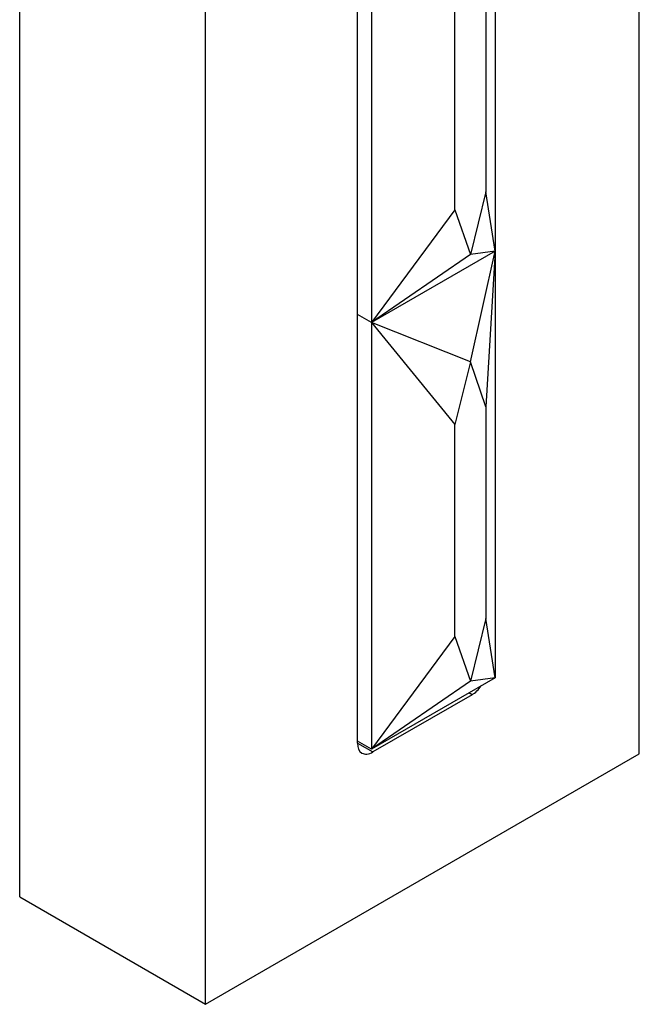
# Model space of a CAD drawing. Units: inches. Extents: x -177 to -42, y 57 to 258.
# Drawn here: x -60 to -46, y 57 to 79 of the extents above; entities that cross this region are included whole.
import ezdxf

# ---------------------------------------------------------------- set-up
doc = ezdxf.new("R2010")
doc.units = ezdxf.units.IN
for name, color, linetype in [('335001', 7, 'Continuous'), ('336007', 7, 'Continuous'), ('Default', 7, 'Continuous')]:
    doc.layers.add(name, color=color, linetype=linetype)

# ---------------------------------------------------------------- blocks, each defined once
blk = doc.blocks.new('SE5')
at = {"layer": '335001', "color": 7, "linetype": 'Continuous', "ltscale": 25.4}
for p, q in [((-49.461, 83.595), (-49.461, 73.863)), ((-52.289, 81.962), (-52.289, 72.23)), ((-49.673, 80.044), (-49.673, 75.21)), ((-50.38, 74.802), (-50.38, 79.635)), ((-49.673, 75.21), (-50.027, 73.781)), ((-49.461, 73.863), (-49.673, 75.21)), ((-50.38, 74.802), (-52.289, 72.23)), ((-50.38, 74.802), (-50.027, 73.781)), ((-49.461, 73.863), (-52.289, 72.23)), ((-49.461, 73.863), (-52.289, 72.23)), ((-50.027, 73.781), (-52.289, 72.23)), ((-50.027, 71.332), (-49.461, 73.863)), ((-49.461, 73.863), (-50.027, 73.781)), ((-49.461, 73.863), (-49.673, 70.311)), ((-49.461, 73.863), (-49.461, 64.13)), ((-52.289, 72.23), (-52.608, 72.414)), ((-52.289, 72.23), (-52.608, 72.414)), ((-52.289, 72.23), (-52.289, 62.497)), ((-52.289, 72.23), (-50.38, 69.903)), ((-50.027, 71.332), (-52.289, 72.23)), ((-50.027, 71.332), (-50.38, 69.903)), ((-49.673, 70.311), (-50.027, 71.332)), ((-49.673, 70.311), (-49.673, 65.477)), ((-50.38, 65.069), (-50.38, 69.903)), ((-49.673, 65.477), (-50.027, 64.049)), ((-49.461, 64.13), (-49.673, 65.477)), ((-50.38, 65.069), (-52.289, 62.497)), ((-50.38, 65.069), (-50.027, 64.049)), ((-49.461, 64.13), (-52.289, 62.497)), ((-50.027, 64.049), (-52.289, 62.497)), ((-49.461, 64.13), (-50.027, 64.049)), ((-52.289, 62.497), (-52.608, 62.681))]:
    blk.add_line(p, q, dxfattribs=at)
at = {"layer": '336007', "color": 7, "linetype": 'Continuous', "ltscale": 25.4}
for p, q in [((-46.173, 62.395), (-46.173, 105.261)), ((-60.315, 59.129), (-60.315, 104.853)), ((-56.072, 56.68), (-56.072, 102.403)), ((-52.608, 62.64), (-52.608, 101.26)), ((-49.991, 63.742), (-52.254, 62.436)), ((-49.991, 63.742), (-50.062, 63.783)), ((-52.608, 62.64), (-52.254, 62.436)), ((-56.072, 56.68), (-46.173, 62.395)), ((-60.315, 59.129), (-56.072, 56.68))]:
    blk.add_line(p, q, dxfattribs=at)
for centre, start_param, end_param in [((-49.991, 64.151), 3.926991, 4.570492), ((-52.254, 62.844), 2.356194, 3.926991)]:
    blk.add_ellipse(centre, major_axis=(0.25, 0.433), ratio=0.57735, start_param=start_param, end_param=end_param, dxfattribs=at)

msp = doc.modelspace()

# ---------------------------------------------------------------- block references
at = {"layer": 'Default'}
msp.add_blockref('SE5', (0, 0), dxfattribs=at)

doc.saveas('drawing.dxf')
